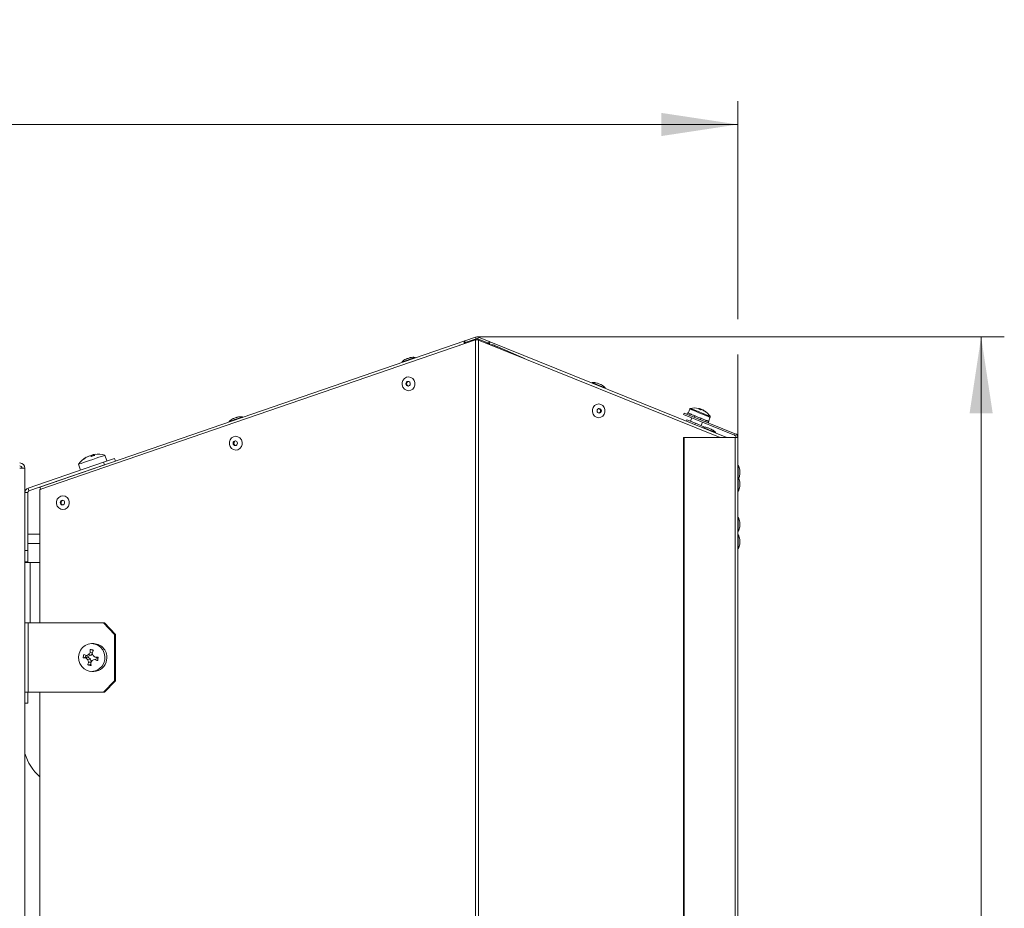
# Model space of a CAD drawing. Units: millimetres. Extents: x 5 to 589, y 0 to 415.
# Drawn here: x 97 to 139, y 226 to 264 of the extents above; entities that cross this region are included whole.
import ezdxf

# ---------------------------------------------------------------- set-up
doc = ezdxf.new("R2010")
doc.units = ezdxf.units.MM
doc.styles.add('SLDTEXTSTYLE0', font='GOTHIC.TTF', dxfattribs={"width": 0.913})
doc.dimstyles.new('SLDDIMSTYLE1', dxfattribs={"dimtxt": 3.5, "dimasz": 3.302, "dimexe": 0, "dimexo": 0.0625, "dimgap": 0.875, "dimtad": 1, "dimdec": 0, "dimlfac": 10, "dimrnd": 1e-09, "dimzin": 12, "dimdsep": 46, "dimtxsty": 'SLDTEXTSTYLE0', "dimsah": 1, "dimcen": 0.09, "dimadec": 0, "dimazin": 3, "dimtfac": 1, "dimtdec": 0, "dimtofl": 0, "dimtmove": 0, "dimatfit": 3, "dimfxl": 1, "dimfrac": 2, "dimtolj": 1, "dimtzin": 12, "dimarcsym": 0})

# ---------------------------------------------------------------- blocks, each defined once
blk = doc.blocks.new('_D_15')
at = {"color": 7, "linetype": 'Continuous', "lineweight": 0, "true_color": 0xffffff}
for p, q in [((116.634, 250.57), (139.407, 250.57)), ((138.407, 128.636), (138.407, 250.57)), ((107.497, 128.636), (139.407, 128.636))]:
    blk.add_line(p, q, dxfattribs=at)
for points in [[(138.407, 250.57), (137.907, 247.268), (138.907, 247.268)], [(138.407, 128.636), (138.907, 131.938), (137.907, 131.938)]]:
    blk.add_solid(points, dxfattribs=at)
at = {"color": 7, "linetype": 'Continuous', "lineweight": 0, "true_color": 0xffffff, "insert": (133.937, 184.431), "char_height": 3.5, "attachment_point": 1, "rotation": 90, "style": 'SLDTEXTSTYLE0'}
blk.add_mtext('1219', dxfattribs=at)
blk = doc.blocks.new('_D_16')
at = {"color": 7, "linetype": 'Continuous', "lineweight": 0, "true_color": 0xffffff}
for p, q in [((42.461, 205.023), (42.461, 260.738)), ((127.9, 251.332), (127.9, 260.738)), ((42.461, 259.738), (127.9, 259.738)), ((127.9, 246.226), (127.9, 249.808)), ((42.461, 176.101), (42.461, 203.499))]:
    blk.add_line(p, q, dxfattribs=at)
for points in [[(42.461, 259.738), (45.763, 259.238), (45.763, 260.238)], [(127.9, 259.738), (124.598, 260.238), (124.598, 259.238)]]:
    blk.add_solid(points, dxfattribs=at)
at = {"color": 7, "linetype": 'Continuous', "lineweight": 0, "true_color": 0xffffff, "insert": (81.301, 264.209), "char_height": 3.5, "attachment_point": 1, "style": 'SLDTEXTSTYLE0'}
blk.add_mtext('854', dxfattribs=at)

msp = doc.modelspace()

# ---------------------------------------------------------------- linework, layer by layer
at = {"color": 7, "linetype": 'Continuous', "lineweight": 15}
for p, q in [((116.577475, 250.560766), (116.104715, 250.397986)), ((116.601892, 250.489849), (116.129132, 250.327068)), ((116.601892, 250.489849), (116.577475, 250.560766)), ((116.67191, 250.488025), (116.700004, 250.557559)), ((117.135503, 250.300711), (116.67191, 250.488025)), ((117.163597, 250.370258), (116.700004, 250.557559)), ((97.761657, 243.981009), (116.577475, 250.446909)), ((116.104715, 250.397986), (97.761657, 244.081956)), ((116.104715, 250.397986), (116.129132, 250.327068)), ((116.143136, 250.297659), (116.117983, 250.293189)), ((116.164615, 250.305038), (116.154187, 250.335699)), ((116.577475, 250.446909), (116.601892, 250.446909)), ((116.577475, 250.446909), (116.577475, 195.946914)), ((116.601892, 250.446909), (116.635763, 250.440186)), ((116.700004, 195.946914), (116.700004, 250.432938)), ((127.132978, 246.225863), (116.700004, 250.432938)), ((117.147546, 250.265664), (117.074396, 250.281959)), ((117.096173, 250.316602), (117.081728, 250.280434)), ((117.163597, 250.370258), (117.135503, 250.300711)), ((127.421321, 246.225863), (117.163597, 250.370258)), ((117.213513, 250.22586), (117.327942, 250.22586)), ((117.503892, 250.15034), (118.681606, 249.637144)), ((126.250633, 247.466641), (126.23085, 247.474628)), ((125.581713, 247.280425), (125.553616, 247.210878)), ((125.553616, 247.210878), (127.762129, 246.318584)), ((125.581713, 247.280425), (127.790226, 246.388119)), ((125.726541, 247.286623), (125.704064, 247.230988)), ((125.706305, 247.230082), (125.711926, 247.243994)), ((125.728782, 247.285717), (125.723161, 247.271806)), ((125.73035, 247.285074), (125.728782, 247.285717)), ((125.826635, 247.246176), (125.73035, 247.285074)), ((125.821116, 247.453957), (125.749721, 247.277254)), ((125.804158, 247.190541), (125.809779, 247.204452)), ((125.826635, 247.246176), (125.821014, 247.232264)), ((125.835415, 247.242623), (125.826635, 247.246176)), ((125.907763, 247.067791), (125.850209, 246.925348)), ((126.017417, 247.104388), (126.023038, 247.118288)), ((126.039894, 247.160011), (126.03428, 247.146111)), ((126.047411, 247.156983), (126.039894, 247.160011)), ((126.039894, 247.160011), (126.053103, 247.154683)), ((126.300855, 247.054583), (126.295235, 247.040671)), ((126.313229, 247.441345), (126.303663, 247.419589)), ((126.31429, 247.049147), (126.306631, 247.052246)), ((126.421555, 247.397583), (126.401772, 247.40557)), ((126.630547, 246.921378), (126.701935, 247.098082)), ((125.680097, 246.929365), (125.702574, 246.985)), ((126.068815, 246.837026), (125.702574, 246.985)), ((126.046338, 246.781391), (126.068815, 246.837026)), ((126.435049, 246.689063), (126.068815, 246.837026)), ((126.278379, 246.998948), (126.283999, 247.012859)), ((126.313802, 246.738046), (126.371356, 246.880489)), ((126.412572, 246.633428), (126.435049, 246.689063)), ((126.504185, 246.907717), (126.509805, 246.921628)), ((126.526662, 246.963352), (126.521041, 246.94944)), ((126.536061, 246.959549), (126.526662, 246.963352)), ((126.623144, 246.859651), (126.628764, 246.873563)), ((126.63125, 246.856385), (126.653721, 246.912008)), ((126.645621, 246.915286), (126.64, 246.901375)), ((126.648005, 246.914321), (126.645621, 246.915286)), ((125.581713, 246.225863), (125.553616, 246.225863)), ((125.553616, 246.225863), (125.553616, 200.225866)), ((125.581713, 246.225863), (125.581713, 200.225866)), ((127.790226, 246.225863), (125.581713, 246.225863)), ((127.762129, 246.318584), (127.790226, 246.388119)), ((127.790226, 246.225863), (127.790226, 200.225866)), ((127.790226, 246.225863), (127.899673, 246.225863)), ((127.899673, 246.225863), (127.899673, 240.400868)), ((127.899673, 246.225863), (127.899673, 200.225866)), ((99.744179, 245.353037), (99.740886, 245.361215)), ((99.809944, 245.391172), (99.80772, 245.396024)), ((100.013905, 245.415538), (100.000252, 245.462316)), ((100.056352, 245.431429), (100.04835, 245.467084)), ((100.650408, 245.212012), (100.56576, 245.457846)), ((97.246542, 244.03997), (100.505273, 245.16204)), ((97.287238, 243.921774), (100.545972, 245.043856)), ((99.431138, 245.067173), (99.515786, 244.821328)), ((100.355478, 244.975084), (100.354501, 244.977921)), ((100.505273, 245.16204), (100.978034, 245.32482)), ((100.545972, 245.043856), (100.505273, 245.16204)), ((101.018729, 245.206636), (100.545972, 245.043856)), ((100.978034, 245.32482), (101.018729, 245.206636)), ((96.886655, 244.900864), (97.111655, 244.900864)), ((97.111655, 244.900864), (97.111655, 201.550865)), ((99.893086, 244.819051), (99.894064, 244.816214)), ((127.979668, 244.825869), (127.979668, 244.62586)), ((127.979668, 244.305139), (127.979668, 244.105142)), ((97.236655, 243.850869), (97.111655, 243.850869)), ((97.236655, 243.850869), (97.236655, 241.350871)), ((97.287238, 243.921774), (97.246542, 244.03997)), ((97.761657, 238.225871), (97.761657, 243.981009)), ((127.979668, 242.573088), (127.979668, 242.373091)), ((97.761657, 242.050868), (97.236655, 242.050868)), ((97.236655, 241.650861), (97.761657, 241.650861)), ((127.979668, 241.82586), (127.979668, 241.625863)), ((97.111655, 241.350871), (97.236655, 241.350871)), ((97.236655, 241.350871), (97.236655, 240.85086)), ((97.236655, 240.85086), (97.111655, 240.85086)), ((97.111655, 240.825861), (97.336655, 240.825861)), ((97.336655, 240.825861), (97.761657, 240.825861)), ((97.111655, 238.225871), (97.246542, 238.225871)), ((97.246542, 235.225862), (97.246542, 238.225871)), ((100.505273, 238.225871), (97.246542, 238.225871)), ((100.978034, 237.72586), (100.505273, 238.225871)), ((100.505273, 238.225871), (100.545972, 238.225871)), ((100.545972, 238.225871), (101.018729, 237.72586)), ((100.978034, 235.725861), (100.978034, 237.72586)), ((101.018729, 237.72586), (100.978034, 237.72586)), ((101.018729, 235.725861), (101.018729, 237.72586)), ((100.083097, 237.325865), (99.998449, 237.325865)), ((99.967115, 236.82428), (99.854239, 236.850375)), ((100.024267, 236.93009), (99.928363, 236.937874)), ((100.041147, 237.041932), (99.935799, 237.072652)), ((99.967115, 236.82428), (100.026678, 236.899751)), ((100.045778, 236.975056), (100.041147, 237.041932)), ((100.041147, 237.041932), (100.075637, 237.03559)), ((99.733793, 236.734873), (99.625706, 236.707037)), ((99.733793, 236.734873), (99.74681, 236.814183)), ((99.841439, 236.743205), (99.733793, 236.734873)), ((99.841439, 236.743205), (99.740307, 236.712747)), ((99.847101, 236.777705), (99.756219, 236.809677)), ((99.939584, 236.656564), (99.819406, 236.638194)), ((99.93992, 236.425262), (99.826317, 236.405712)), ((99.939584, 236.656564), (99.841439, 236.743205)), ((99.847101, 236.777705), (99.967115, 236.82428)), ((99.965151, 236.529797), (99.861522, 236.530679)), ((99.977781, 236.546474), (99.939584, 236.656564)), ((99.93992, 236.425262), (99.958607, 236.469894)), ((99.965285, 236.420601), (99.93992, 236.425262)), ((100.218167, 236.674028), (100.125312, 236.642056)), ((100.223829, 236.708527), (100.141223, 236.738985)), ((100.265585, 236.65182), (100.218167, 236.674028)), ((100.223829, 236.708527), (100.275757, 236.712545)), ((99.998449, 236.125868), (100.083097, 236.125868)), ((100.505273, 235.225862), (100.978034, 235.725861)), ((101.018729, 235.725861), (100.545972, 235.225862)), ((100.978034, 235.725861), (101.018729, 235.725861)), ((97.246542, 235.225862), (97.111655, 235.225862)), ((97.236655, 234.750861), (97.236655, 235.225862)), ((97.246542, 235.225862), (100.505273, 235.225862)), ((97.761657, 211.225867), (97.761657, 235.225862)), ((100.545972, 235.225862), (100.505273, 235.225862)), ((97.111655, 234.750861), (97.236655, 234.750861))]:
    msp.add_line(p, q, dxfattribs=at)
at = {"color": 8, "linetype": 'Continuous', "lineweight": 15}
for p, q in [((116.601892, 250.446909), (116.601892, 250.489849)), ((116.67191, 250.436157), (116.67191, 250.488025)), ((117.503892, 250.15034), (117.503892, 250.109082)), ((127.918216, 244.502169), (127.918216, 245.022887)), ((127.918216, 243.908113), (127.918216, 244.502169)), ((127.918216, 242.176062), (127.918216, 242.770117)), ((127.918216, 241.428834), (127.918216, 242.02289)), ((97.336655, 238.225871), (97.336655, 240.825861))]:
    msp.add_line(p, q, dxfattribs=at)
at = {"color": 7, "linetype": 'Continuous', "lineweight": 15, "flags": 128}
for points in [[(116.104715, 250.397986), (116.096308, 250.391954), (116.090118, 250.380522), (116.086351, 250.364071), (116.085138, 250.343162), (116.086518, 250.318509), (116.090449, 250.290936), (116.092505, 250.280255)], [(116.129132, 250.327068), (116.124328, 250.323623), (116.12079, 250.31709), (116.118639, 250.307685), (116.117944, 250.29574), (116.118147, 250.289076)], [(117.146464, 250.252908), (117.146762, 250.255364), (117.147615, 250.269061), (117.146866, 250.280779), (117.144539, 250.290149), (117.140709, 250.296873), (117.135503, 250.300711)], [(117.173844, 250.241857), (117.179059, 250.264233), (117.183303, 250.290888), (117.184796, 250.314849), (117.183485, 250.335365), (117.179411, 250.351768), (117.172711, 250.363522), (117.163597, 250.370258)], [(113.566371, 249.60857), (113.573568, 249.61105), (113.594063, 249.618107), (113.624739, 249.628669), (113.660922, 249.641126), (113.697105, 249.653583), (113.72778, 249.664145), (113.748278, 249.671203), (113.755475, 249.673682)], [(113.681503, 248.840075), (113.777523, 248.821956), (113.861894, 248.770195), (113.924434, 248.69104), (113.957607, 248.594027), (113.957407, 248.490876), (113.923862, 248.394006), (113.861014, 248.315125), (113.776444, 248.263734), (113.680356, 248.24602), (113.584336, 248.26414), (113.499968, 248.3159), (113.437425, 248.395067), (113.404252, 248.492068), (113.404452, 248.59522), (113.437997, 248.692089), (113.500844, 248.77097), (113.585414, 248.822373), (113.681503, 248.840075)], [(113.660728, 248.443049), (113.696929, 248.450583), (113.727643, 248.472196), (113.748204, 248.504597), (113.755472, 248.542851), (113.74835, 248.581129), (113.727917, 248.613614), (113.697283, 248.635357), (113.661115, 248.643046), (113.624917, 248.635512), (113.5942, 248.6139), (113.573643, 248.58151), (113.566371, 248.543256), (113.573494, 248.504966), (113.593929, 248.472482), (113.62456, 248.450738), (113.660728, 248.443049)], [(121.819978, 248.57524), (121.822988, 248.574024), (121.838783, 248.567635), (121.865832, 248.556715), (121.900015, 248.542899), (121.936129, 248.528307), (121.968677, 248.515159), (121.9927, 248.505455), (122.004544, 248.500675), (122.005414, 248.500317)], [(121.890225, 247.673851), (121.984385, 247.655743), (122.06712, 247.603982), (122.128453, 247.524827), (122.160985, 247.427827), (122.160794, 247.324663), (122.127901, 247.227806), (122.066276, 247.148913), (121.983348, 247.09751), (121.889125, 247.079807), (121.794965, 247.097915), (121.712231, 247.149676), (121.650897, 247.228831), (121.618365, 247.325831), (121.618556, 247.428995), (121.651449, 247.525853), (121.713074, 247.604745), (121.796002, 247.656148), (121.890225, 247.673851)], [(121.912511, 247.276824), (121.948006, 247.28437), (121.978127, 247.305983), (121.998285, 247.338372), (122.005414, 247.376626), (121.998428, 247.414916), (121.978389, 247.447401), (121.948348, 247.469145), (121.912881, 247.476834), (121.877386, 247.469288), (121.847265, 247.447687), (121.827107, 247.415286), (121.819978, 247.377032), (121.826964, 247.338742), (121.847003, 247.306257), (121.877043, 247.284513), (121.912511, 247.276824)], [(106.102665, 247.038608), (106.109862, 247.041088), (106.130358, 247.048145), (106.161033, 247.058707), (106.197216, 247.071165), (106.233399, 247.083622), (106.264075, 247.094184), (106.284573, 247.101241), (106.29177, 247.103721)], [(125.726541, 247.286623), (125.726755, 247.286528), (125.728782, 247.285717)], [(125.835415, 247.242623), (125.856407, 247.234147), (125.878926, 247.225052), (125.902863, 247.215372), (125.928124, 247.20518), (125.954576, 247.194487), (125.982108, 247.183364), (126.010593, 247.171849), (126.039894, 247.160011)], [(126.053103, 247.154683), (126.083358, 247.142452), (126.114096, 247.13003), (126.145186, 247.117477), (126.176484, 247.104829), (126.207842, 247.092157), (126.239117, 247.079521), (126.270171, 247.06698), (126.300855, 247.054583)], [(126.266624, 247.46018), (126.251848, 247.463959), (126.249655, 247.464496)], [(126.313229, 247.441345), (126.306917, 247.443896), (126.300689, 247.446412), (126.294579, 247.448879), (126.288601, 247.451299), (126.282795, 247.453648), (126.27718, 247.455913), (126.271786, 247.458094), (126.266624, 247.46018)], [(126.31429, 247.049147), (126.344206, 247.037071), (126.373412, 247.025269), (126.401778, 247.013801), (126.429178, 247.002738), (126.455482, 246.992105), (126.480575, 246.981972), (126.50434, 246.972364), (126.526662, 246.963352)], [(126.339181, 247.430867), (126.345493, 247.428316), (126.351716, 247.4258), (126.357832, 247.423321), (126.363804, 247.420913), (126.369609, 247.418564), (126.375224, 247.416299), (126.380624, 247.414118), (126.38578, 247.412032)], [(126.536061, 246.959549), (126.556136, 246.951443), (126.574536, 246.944004), (126.591172, 246.937281), (126.605978, 246.931308), (126.618876, 246.926087), (126.629819, 246.921664), (126.638748, 246.918064), (126.645621, 246.915286)], [(126.596548, 246.645385), (126.599093, 246.644348), (126.614209, 246.638244), (126.640757, 246.627515), (126.67469, 246.613806), (126.71084, 246.599203), (126.743706, 246.585923), (126.768281, 246.575993), (126.780828, 246.570927), (126.781984, 246.570462)], [(106.217798, 246.27524), (106.313818, 246.25712), (106.398188, 246.205359), (106.460728, 246.126192), (106.493901, 246.029192), (106.493701, 245.926028), (106.460156, 245.829171), (106.397309, 245.750278), (106.312742, 245.698887), (106.21665, 245.681184), (106.120633, 245.699304), (106.036263, 245.751065), (105.97372, 245.83022), (105.940547, 245.927232), (105.940746, 246.030384), (105.974292, 246.127242), (106.037142, 246.206134), (106.121709, 246.257525), (106.217798, 246.27524)], [(106.197025, 245.878213), (106.233223, 245.885747), (106.263937, 245.907348), (106.284498, 245.939749), (106.29177, 245.978003), (106.284644, 246.016293), (106.264212, 246.048778), (106.233578, 246.070522), (106.19741, 246.078211), (106.161212, 246.070677), (106.130495, 246.049064), (106.109937, 246.016663), (106.102665, 245.978409), (106.109788, 245.940131), (106.130223, 245.907646), (106.160854, 245.885902), (106.197025, 245.878213)], [(100.183149, 245.326107), (100.310745, 245.370036), (100.418716, 245.407217), (100.500282, 245.435303), (100.550317, 245.452529), (100.56576, 245.457846)], [(99.431138, 245.067173), (99.436938, 245.069164), (99.474703, 245.082169), (99.545373, 245.1065), (99.644517, 245.140642), (99.765896, 245.182436), (99.901887, 245.229262), (100.043948, 245.278173), (100.183149, 245.326107)], [(98.754092, 243.710392), (98.850112, 243.692273), (98.934482, 243.640512), (98.997026, 243.561357), (99.030196, 243.464344), (99.029999, 243.361193), (98.99645, 243.264335), (98.933603, 243.185442), (98.849036, 243.134051), (98.752948, 243.116337), (98.656927, 243.134457), (98.572557, 243.186217), (98.510014, 243.265384), (98.476841, 243.362385), (98.477041, 243.465548), (98.510586, 243.562406), (98.573436, 243.641299), (98.658003, 243.69269), (98.754092, 243.710392)], [(98.73332, 243.313366), (98.769518, 243.3209), (98.800232, 243.342513), (98.820793, 243.374914), (98.828064, 243.413168), (98.820939, 243.451446), (98.800506, 243.483931), (98.769872, 243.505674), (98.733704, 243.513363), (98.697506, 243.505829), (98.666789, 243.484217), (98.646231, 243.451827), (98.63896, 243.413573), (98.646082, 243.375283), (98.666518, 243.342799), (98.697149, 243.321055), (98.73332, 243.313366)], [(100.557401, 236.623233), (100.563972, 236.773473), (100.53501, 236.92072), (100.472336, 237.055725), (100.379886, 237.169999), (100.263466, 237.256378), (100.130396, 237.309414), (99.989035, 237.325781), (99.848266, 237.304455), (99.716934, 237.246781), (99.603288, 237.156373), (99.514474, 237.038916), (99.456071, 236.901778), (99.431746, 236.753601), (99.443029, 236.603671), (99.489211, 236.461419), (99.567388, 236.335796), (99.672653, 236.234671), (99.798389, 236.164409), (99.936696, 236.129433), (100.078883, 236.131924), (100.216015, 236.17174), (100.339477, 236.246377), (100.441511, 236.351138), (100.515707, 236.479443), (100.557401, 236.623233)]]:
    msp.add_lwpolyline(points, dxfattribs=at)
at = {"color": 8, "linetype": 'Continuous', "lineweight": 15, "flags": 128}
for points in [[(113.961776, 249.679726), (113.944836, 249.673897), (113.896071, 249.6571), (113.821353, 249.631375), (113.729699, 249.599808), (113.632162, 249.566227), (113.540508, 249.534672), (113.465791, 249.508947), (113.417022, 249.49215), (113.400086, 249.486321)], [(121.750476, 248.537033), (121.677597, 248.566478), (121.630298, 248.585599), (121.614276, 248.59206)], [(122.165074, 248.369533), (122.165068, 248.369533), (122.147866, 248.376482), (122.099524, 248.396009), (122.02587, 248.425775), (121.93579, 248.46217), (121.840145, 248.500806), (121.750476, 248.537033)], [(125.852932, 247.480994), (125.853344, 247.480827), (125.875725, 247.471791), (125.930484, 247.449666), (126.013186, 247.416252), (126.11713, 247.374254)], [(106.498071, 247.109765), (106.481134, 247.103935), (106.432365, 247.087139), (106.357648, 247.061413), (106.265994, 247.029859), (106.168457, 246.996265), (106.076803, 246.964711), (106.002085, 246.938985), (105.953317, 246.922189), (105.93638, 246.916359)], [(125.821116, 247.453957), (125.823059, 247.453171), (125.850483, 247.442096), (125.908395, 247.418695), (125.992491, 247.384721), (126.096543, 247.342676)], [(126.096543, 247.342676), (126.212831, 247.295695), (126.332732, 247.247249), (126.447352, 247.200948), (126.548185, 247.160202), (126.627763, 247.128051), (126.680173, 247.10688), (126.701542, 247.098249), (126.701935, 247.098082)], [(126.11713, 247.374254), (126.23389, 247.327083), (126.354017, 247.278553), (126.467766, 247.232586), (126.565935, 247.192925), (126.640566, 247.162777), (126.685609, 247.144574), (126.697834, 247.139638)], [(126.941641, 246.439665), (126.939847, 246.440392), (126.912608, 246.451395), (126.855655, 246.474415), (126.775857, 246.506649), (126.682838, 246.544236), (126.587816, 246.582621), (126.502254, 246.617192), (126.436474, 246.643775), (126.419522, 246.650618)]]:
    msp.add_lwpolyline(points, dxfattribs=at)
at = {"color": 7, "linetype": 'Continuous', "lineweight": 15}
for centre, radius, start, end in [((116.634449, 250.395302), 0.175, 68, 109), ((116.634449, 250.395302), 0.1, 68, 109.0000057), ((113.728934, 249.213239), 0.42745, 112.3529321, 140.2935208), ((113.870762, 249.262075), 0.42745, 77.7064792, 105.6470679), ((113.959646, 249.669953), 0.01, 289, 77.7064791), ((113.407778, 249.47993), 0.01, 140.2935209, 289), ((113.698959, 248.543048), 0.100883, 102.4559304, 257.5440696), ((121.615891, 248.582198), 0.01, 99.2935209, 248), ((121.683306, 248.170227), 0.42745, 71.3529321, 99.2935208), ((121.822383, 248.114036), 0.42745, 36.7064792, 64.6470679), ((122.157057, 248.363552), 0.01, 248, 36.7064791), ((121.867607, 247.376829), 0.101427, 285.0625733, 74.9374267), ((125.862837, 247.437102), 0.045, 102.7179055, 158), ((126.029051, 246.700626), 0.8, 77.8952219, 102.7179055), ((126.047898, 246.791046), 0.707641, 75.0167043, 77.8522342), ((106.407057, 246.692115), 0.42745, 77.7064792, 105.6470679), ((106.49594, 247.099993), 0.01, 289, 77.7064791), ((126.238965, 247.312935), 0.154148, 85.6592038, 106.0509079), ((125.956216, 246.739294), 0.760676, 64.4004885, 71.5982488), ((126.327511, 247.277143), 0.154166, 85.6586681, 106.050167), ((126.226882, 247.334836), 0.137113, 44.7370257, 50.9683668), ((126.050345, 246.806645), 0.692105, 50.8871567, 61.009821), ((126.086238, 246.792467), 0.691812, 50.8800945, 61.0076156), ((126.029051, 246.700626), 0.8, 33.2820945, 58.1047781), ((126.459052, 247.223127), 0.123715, 59.0196209, 76.9633993), ((126.660215, 247.114941), 0.045, 338, 33.2820945), ((105.944073, 246.90997), 0.01, 140.2935209, 289), ((106.265229, 246.64328), 0.42745, 112.3529321, 140.2935208), ((126.459874, 246.240368), 0.42745, 71.3529321, 94.5556179), ((127.245773, 248.383574), 1.5862, 247.8609634, 248.0836954), ((126.598952, 246.184177), 0.42745, 36.7064792, 64.6470679), ((126.933625, 246.433694), 0.01, 248, 36.7064791), ((127.724671, 246.225865), 0.1, 0, 67.9999989), ((127.724671, 246.225865), 0.175, 0, 68), ((106.235253, 245.978212), 0.100883, 102.4559361, 257.5440639), ((100.258904, 244.506093), 1, 120.1792582, 145.8698976), ((100.254087, 244.518472), 0.986707, 121.3400039, 129.4561976), ((100.198783, 244.722692), 0.777162, 123.3826155, 132.3752178), ((99.970079, 245.002722), 0.425495, 112.4313246, 122.5918432), ((100.221727, 244.525882), 0.958279, 111.2753022, 118.0456672), ((99.813769, 245.34653), 0.049862, 82.5944888, 96.9675141), ((100.037208, 244.85003), 0.591769, 97.4576064, 106.0079205), ((100.21567, 244.926831), 0.577191, 111.9142354, 118.584368), ((99.735339, 245.214166), 0.316568, 36.9965035, 44.6884397), ((100.341098, 244.605713), 0.873431, 104.1615558, 113.8326513), ((100.268502, 244.572176), 0.929681, 103.1660175, 106.7705498), ((100.097463, 245.435802), 0.058229, 122.0714001, 147.504712), ((100.026315, 245.123814), 0.343977, 72.9089083, 86.3270985), ((100.180563, 245.075972), 0.424762, 95.3923974, 105.5707519), ((100.258904, 244.506093), 1, 72.1301024, 97.8207418), ((96.886655, 244.900865), 0.225, 0, 90), ((96.886655, 244.900865), 0.1, 0, 90), ((99.68423, 245.192059), 0.105165, 95.0406872, 122.938944), ((127.909671, 245.017698), 0.01, 31.2935209, 180), ((127.552952, 244.800865), 0.42745, 3.3529321, 31.2935208), ((99.032235, 244.530033), 0.01, 289, 334.5729962), ((127.909671, 244.496972), 0.01, 31.2935209, 180), ((127.552952, 244.280139), 0.42745, 3.3529321, 31.2935208), ((127.552952, 244.650865), 0.42745, 334.3007143, 356.6470679), ((98.480368, 244.34001), 0.01, 243.4270038, 289), ((127.552952, 244.130139), 0.42745, 328.7064792, 356.6470679), ((97.311655, 243.850865), 0.2, 109, 180), ((97.311655, 243.850865), 0.075, 109, 180), ((127.909671, 243.913306), 0.01, 180, 328.7064791), ((98.771549, 243.413365), 0.100883, 102.4567129, 257.5432871), ((127.909671, 242.764922), 0.01, 31.2935209, 180), ((127.552952, 242.548088), 0.42745, 3.3529321, 31.2935208), ((127.552952, 242.398088), 0.42745, 328.7064792, 356.6470679), ((127.909671, 242.181255), 0.01, 180, 328.7064791), ((127.909671, 242.017698), 0.01, 31.2935209, 180), ((127.552952, 241.800865), 0.42745, 3.3529321, 31.2935208), ((127.552952, 241.650865), 0.42745, 328.7064792, 356.6470679), ((127.909671, 241.434032), 0.01, 180, 328.7064791), ((100.065637, 236.738333), 0.587791, 348.7074874, 88.2978251), ((101.915348, 236.409972), 2.308833, 168.7479668, 172.6075667), ((107.262161, 252.504287), 17.397125, 244.055431, 244.4405571), ((101.207301, 233.453184), 3.656731, 111.7168259, 113.3798379), ((102.030434, 235.081981), 2.804111, 138.5591081, 140.9024218), ((102.016396, 236.890272), 2.088576, 174.9903907, 178.6940159), ((96.683648, 218.954621), 18.407594, 79.3647343, 79.823886), ((104.428441, 234.850804), 4.870336, 153.2094829, 154.8448439), ((104.403489, 238.2827), 4.590099, 197.2565692, 198.66726), ((99.321463, 243.966055), 7.265391, 272.3999996, 273.3048947), ((101.643961, 238.653213), 2.718327, 225.5486542, 227.8398515), ((102.150533, 237.489357), 2.481659, 200.0586132, 202.7247828), ((101.747988, 235.931785), 1.979249, 162.3869824, 166.1460482), ((104.598279, 233.033663), 5.804208, 142.0717593, 143.1588269), ((103.936787, 236.984237), 4.011294, 186.734192, 188.6769441), ((130.333629, 158.338984), 83.928026, 111.09597212, 111.17302937), ((105.77883, 243.356993), 8.693713, 228.8217726, 229.5736997), ((100.071004, 236.702222), 0.576481, 271.2019317, 352.1245829), ((101.743366, 240.619621), 4.29408, 247.8637455, 249.7385679), ((100.547173, 228.492342), 8.256629, 91.843942, 92.8181697), ((104.599707, 235.95705), 4.389456, 169.6628398, 171.6926937), ((100.868282, 241.673773), 5.370117, 258.811917, 260.3858116), ((99.083782, 233.153569), 2.055, 196.3271146, 229.9563773)]:
    msp.add_arc(centre, radius, start, end, dxfattribs=at)
for centre, major_axis, ratio, start_param, end_param in [((116.567377, 250.161496), (2.498612, 0.822807), 0.10124724, 1.79423313, 1.813839337), ((116.567377, 250.150336), (2.496805, -0.954444), 0.132392369, 1.237389895, 1.312236694)]:
    msp.add_ellipse(centre, major_axis=major_axis, ratio=ratio, start_param=start_param, end_param=end_param, dxfattribs=at)
for points, knots in [([(116.577475, 250.446909), (116.598041, 250.444581), (116.639175, 250.439924), (116.679728, 250.435267), (116.700004, 250.432938)], [0, 0, 0, 0, 0.499992181, 1, 1, 1, 1]), ([(125.711926, 247.243994), (125.711227, 247.241582), (125.710179, 247.237963), (125.708846, 247.2331), (125.708197, 247.230667), (125.707873, 247.229451)], [0, 0, 0, 0, 0.49985531, 0.750081882, 1, 1, 1, 1]), ([(125.73035, 247.285074), (125.729736, 247.283974), (125.728509, 247.281773), (125.726093, 247.277358), (125.724334, 247.274026), (125.723161, 247.271806)], [0, 0, 0, 0, 0.250035539, 0.500232333, 1, 1, 1, 1]), ([(125.809779, 247.204452), (125.810288, 247.201549), (125.811052, 247.197196), (125.812116, 247.191377), (125.812668, 247.188459), (125.812944, 247.187)], [0, 0, 0, 0, 0.5001864917, 0.7500431139, 1, 1, 1, 1]), ([(125.835415, 247.242623), (125.834203, 247.241766), (125.83178, 247.24005), (125.826966, 247.236602), (125.823394, 247.233999), (125.821014, 247.232264)], [0, 0, 0, 0, 0.249961208, 0.500079085, 1, 1, 1, 1]), ([(126.023038, 247.118288), (126.024296, 247.115086), (126.026183, 247.110282), (126.028717, 247.103865), (126.02999, 247.100653), (126.030626, 247.099048)], [0, 0, 0, 0, 0.49979143, 0.749980537, 1, 1, 1, 1]), ([(126.053103, 247.154683), (126.051529, 247.153967), (126.048381, 247.152537), (126.042101, 247.149679), (126.037407, 247.147538), (126.03428, 247.146111)], [0, 0, 0, 0, 0.250269267, 0.500558949, 1, 1, 1, 1]), ([(126.31429, 247.049147), (126.312705, 247.048439), (126.309535, 247.047025), (126.303188, 247.044195), (126.298416, 247.04208), (126.295235, 247.040671)], [0, 0, 0, 0, 0.250083948, 0.500187376, 1, 1, 1, 1]), ([(126.283999, 247.012859), (126.285309, 247.009632), (126.287271, 247.004793), (126.289871, 246.998349), (126.29117, 246.995133), (126.291819, 246.993524)], [0, 0, 0, 0, 0.500266319, 0.750016605, 1, 1, 1, 1]), ([(126.509805, 246.921628), (126.510455, 246.918669), (126.511429, 246.91423), (126.512678, 246.908335), (126.513282, 246.905388), (126.513584, 246.903914)], [0, 0, 0, 0, 0.4998693331, 0.7498486739, 1, 1, 1, 1]), ([(126.536061, 246.959549), (126.534821, 246.958702), (126.532338, 246.957008), (126.527348, 246.953624), (126.523563, 246.951113), (126.521041, 246.94944)], [0, 0, 0, 0, 0.250007469, 0.500365677, 1, 1, 1, 1]), ([(126.628764, 246.873563), (126.628249, 246.871078), (126.627476, 246.867349), (126.62638, 246.862392), (126.625812, 246.859928), (126.625528, 246.858698)], [0, 0, 0, 0, 0.4999318378, 0.750221798, 1, 1, 1, 1]), ([(126.648005, 246.914321), (126.64735, 246.913236), (126.646042, 246.911066), (126.643399, 246.906741), (126.64136, 246.903521), (126.64, 246.901375)], [0, 0, 0, 0, 0.250201236, 0.500176347, 1, 1, 1, 1]), ([(97.795339, 243.983704), (97.79415, 243.985886), (97.782917, 244.006502), (97.770611, 244.039267), (97.759736, 244.074085), (97.761016, 244.079332), (97.761657, 244.081956)], [0, 0, 0, 0, 0.037956029, 0.358628793, 0.679312245, 1, 1, 1, 1]), ([(97.78751, 244.009965), (97.780956, 244.000858), (97.774112, 243.991348), (97.771472, 243.975676), (97.77136, 243.975013)], [0, 0, 0, 0, 0.9576733715, 1, 1, 1, 1])]:
    msp.add_open_spline(points, degree=3, knots=knots, dxfattribs=at)

# ---------------------------------------------------------------- dimensions: what is measured, and where the dimension line sits
at = {"color": 7, "linetype": 'Continuous', "lineweight": 0, "true_color": 0xffffff}
dim = msp.add_linear_dim(base=(127.899671, 259.738245), p1=(42.46123, 176.100865), p2=(127.899671, 246.225865), dimstyle='SLDDIMSTYLE1', dxfattribs=at)
dim.commit()
dim.dimension.update_dxf_attribs({"geometry": '_D_16', "text_midpoint": (85.180451, 259.738245), "dimtype": 160})
dim = msp.add_linear_dim(base=(138.407392, 250.570302), p1=(107.496655, 128.635865), p2=(116.634449, 250.570302), angle=90, dimstyle='SLDDIMSTYLE1', dxfattribs=at)
dim.commit()
dim.dimension.update_dxf_attribs({"geometry": '_D_15', "text_midpoint": (138.407392, 189.603083), "dimtype": 160})

doc.saveas('drawing.dxf')
